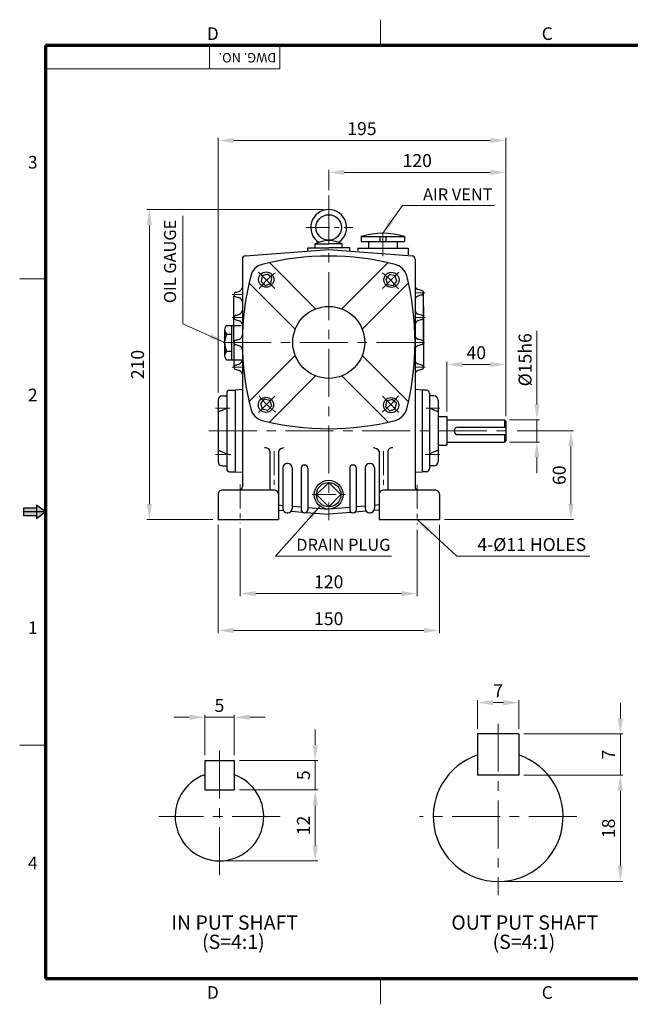
# Model space of a CAD drawing. Extents: x 0 to 943, y 0 to 667.
# Drawn here: x 0 to 414, y 0 to 667 of the extents above; entities that cross this region are included whole.
import ezdxf

# ---------------------------------------------------------------- set-up
doc = ezdxf.new("R2010")
doc.units = 0
doc.header["$LTSCALE"] = 13
doc.header["$MEASUREMENT"] = 0
doc.linetypes.add('CENTER', pattern=[2, 1.25, -0.25, 0.25, -0.25])
doc.linetypes.add('CENTERX2', pattern=[4, 2.5, -0.5, 0.5, -0.5])
doc.layers.get('0').update_dxf_attribs({"linetype": 'CONTINUOUS', "lineweight": 30})
doc.layers.get('DEFPOINTS').update_dxf_attribs({"linetype": 'CONTINUOUS'})
for name, color, linetype, lineweight in [('1', 1, 'CENTER', 9), ('11', 1, 'CENTERX2', 9), ('5', 5, 'CONTINUOUS', 70), ('7', 1, 'CONTINUOUS', 9)]:
    doc.layers.add(name, color=color, linetype=linetype, lineweight=lineweight)
doc.styles.get("Standard").update_dxf_attribs({"font": 'Gulim.ttf'})
doc.dimstyles.new('1', dxfattribs={"dimscale": 3.5, "dimtxt": 2.5, "dimasz": 3, "dimexe": 0.5, "dimexo": 1, "dimgap": 1, "dimtad": 1, "dimdec": 0, "dimzin": 0, "dimdsep": 46, "dimtxsty": 'Standard', "dimcen": 0.09, "dimclrd": 3, "dimclre": 3, "dimclrt": 2, "dimadec": 0, "dimazin": 0, "dimtfac": 1, "dimtdec": 0, "dimtix": 1, "dimtmove": 0, "dimatfit": 1, "dimfxl": 0, "dimtolj": 1, "dimtzin": 0, "dimlwd": 9, "dimlwe": 9, "dimarcsym": 0})

# ---------------------------------------------------------------- blocks, each defined once
blk = doc.blocks.new('*D23')
at = {"color": 3, "lineweight": 9}
for p, q in [((205.92, 538.42), (86.12, 538.42)), ((87.87, 338.92), (87.87, 527.92)), ((130.92, 328.42), (86.12, 328.42))]:
    blk.add_line(p, q, dxfattribs=at)
at = {"color": 3}
for points in [[(86.12, 527.92), (89.62, 527.92), (87.87, 538.42)], [(86.12, 338.92), (89.62, 338.92), (87.87, 328.42)]]:
    blk.add_solid(points, dxfattribs=at)
at = {"layer": 'DEFPOINTS', "color": 0}
for p in [(87.87, 538.42), (209.42, 538.42), (134.42, 328.42)]:
    blk.add_point(p, dxfattribs=at)
at = {"color": 2, "insert": (79.87, 433.42), "char_height": 8.75, "attachment_point": 5, "rotation": 90}
blk.add_mtext('\\A1;210', dxfattribs=at)
blk = doc.blocks.new('*D22')
at = {"color": 3, "lineweight": 9}
for p, q in [((337.04, 388.42), (375.35, 388.42)), ((373.6, 338.92), (373.6, 377.92)), ((287.92, 328.42), (375.35, 328.42))]:
    blk.add_line(p, q, dxfattribs=at)
at = {"color": 3}
for points in [[(371.85, 377.92), (375.35, 377.92), (373.6, 388.42)], [(371.85, 338.92), (375.35, 338.92), (373.6, 328.42)]]:
    blk.add_solid(points, dxfattribs=at)
at = {"layer": 'DEFPOINTS', "color": 0}
for p in [(333.54, 388.42), (373.6, 388.42), (284.42, 328.42)]:
    blk.add_point(p, dxfattribs=at)
at = {"color": 2, "insert": (365.62, 358.42), "char_height": 8.75, "attachment_point": 5, "rotation": 90}
blk.add_mtext('\\A1;60', dxfattribs=at)
blk = doc.blocks.new('*D21')
at = {"color": 3, "lineweight": 9}
for p, q in [((134.42, 324.92), (134.42, 251.49)), ((284.42, 324.92), (284.42, 251.49)), ((144.92, 253.24), (273.92, 253.24))]:
    blk.add_line(p, q, dxfattribs=at)
at = {"color": 3}
for points in [[(144.92, 254.99), (144.92, 251.49), (134.42, 253.24)], [(273.92, 254.99), (273.92, 251.49), (284.42, 253.24)]]:
    blk.add_solid(points, dxfattribs=at)
at = {"layer": 'DEFPOINTS', "color": 0}
for p in [(134.42, 328.42), (284.42, 328.42), (284.42, 253.24)]:
    blk.add_point(p, dxfattribs=at)
at = {"color": 2, "insert": (209.42, 261.24), "char_height": 8.75, "attachment_point": 5}
blk.add_mtext('\\A1;150', dxfattribs=at)
blk = doc.blocks.new('*D20')
at = {"color": 3, "lineweight": 9}
for p, q in [((149.42, 322.46), (149.42, 276.46)), ((269.42, 321.46), (269.42, 276.46)), ((159.92, 278.21), (258.92, 278.21))]:
    blk.add_line(p, q, dxfattribs=at)
at = {"color": 3}
for points in [[(159.92, 279.96), (159.92, 276.46), (149.42, 278.21)], [(258.92, 279.96), (258.92, 276.46), (269.42, 278.21)]]:
    blk.add_solid(points, dxfattribs=at)
at = {"layer": 'DEFPOINTS', "color": 0}
for p in [(149.42, 325.96), (269.42, 324.96), (269.42, 278.21)]:
    blk.add_point(p, dxfattribs=at)
at = {"color": 2, "insert": (209.42, 286.21), "char_height": 8.75, "attachment_point": 5}
blk.add_mtext('\\A1;120', dxfattribs=at)
blk = doc.blocks.new('*D19')
at = {"color": 3, "lineweight": 9}
for p, q in [((134.42, 414.22), (134.42, 586.97)), ((318.92, 585.22), (144.92, 585.22)), ((329.42, 403.27), (329.42, 586.97))]:
    blk.add_line(p, q, dxfattribs=at)
at = {"color": 3}
for points in [[(144.92, 586.97), (144.92, 583.47), (134.42, 585.22)], [(318.92, 586.97), (318.92, 583.47), (329.42, 585.22)]]:
    blk.add_solid(points, dxfattribs=at)
at = {"layer": 'DEFPOINTS', "color": 0}
for p in [(134.42, 585.22), (134.42, 410.72), (329.42, 399.77)]:
    blk.add_point(p, dxfattribs=at)
at = {"color": 2, "insert": (231.92, 593.21), "char_height": 8.75, "attachment_point": 5}
blk.add_mtext('\\A1;195', dxfattribs=at)
blk = doc.blocks.new('*D18')
at = {"color": 3, "lineweight": 9}
for p, q in [((209.42, 551.52), (209.42, 565.34)), ((318.92, 563.59), (219.92, 563.59)), ((329.42, 403.27), (329.42, 565.34))]:
    blk.add_line(p, q, dxfattribs=at)
at = {"color": 3}
for points in [[(219.92, 565.34), (219.92, 561.84), (209.42, 563.59)], [(318.92, 565.34), (318.92, 561.84), (329.42, 563.59)]]:
    blk.add_solid(points, dxfattribs=at)
at = {"layer": 'DEFPOINTS', "color": 0}
for p in [(209.42, 563.59), (209.42, 548.02), (329.42, 399.77)]:
    blk.add_point(p, dxfattribs=at)
at = {"color": 2, "insert": (269.42, 571.59), "char_height": 8.75, "attachment_point": 5}
blk.add_mtext('\\A1;120', dxfattribs=at)
blk = doc.blocks.new('*D17')
at = {"color": 3, "lineweight": 9}
for p, q in [((289.42, 401.67), (289.42, 435.16)), ((329.42, 398.44), (329.42, 435.16)), ((299.92, 433.41), (318.92, 433.41))]:
    blk.add_line(p, q, dxfattribs=at)
at = {"color": 3}
for points in [[(299.92, 435.16), (299.92, 431.66), (289.42, 433.41)], [(318.92, 435.16), (318.92, 431.66), (329.42, 433.41)]]:
    blk.add_solid(points, dxfattribs=at)
at = {"layer": 'DEFPOINTS', "color": 0}
for p in [(329.42, 433.41), (289.42, 398.17), (329.42, 394.94)]:
    blk.add_point(p, dxfattribs=at)
at = {"color": 2, "insert": (309.42, 441.41), "char_height": 8.75, "attachment_point": 5}
blk.add_mtext('\\A1;40', dxfattribs=at)
blk = doc.blocks.new('*D33')
at = {"color": 3, "lineweight": 9}
for p, q in [((350.5, 406.42), (350.5, 456.31)), ((331.95, 395.92), (352.25, 395.92)), ((350.5, 380.92), (350.5, 395.92)), ((331.95, 380.92), (352.25, 380.92)), ((350.5, 370.42), (350.5, 359.92))]:
    blk.add_line(p, q, dxfattribs=at)
at = {"color": 3}
for points in [[(348.75, 406.42), (352.25, 406.42), (350.5, 395.92)], [(348.75, 370.42), (352.25, 370.42), (350.5, 380.92)]]:
    blk.add_solid(points, dxfattribs=at)
at = {"layer": 'DEFPOINTS', "color": 0}
for p in [(328.45, 395.92), (328.45, 380.92), (350.5, 380.92)]:
    blk.add_point(p, dxfattribs=at)
at = {"color": 2, "insert": (342.5, 436.61), "char_height": 8.75, "attachment_point": 5, "rotation": 90}
blk.add_mtext('\\A1;%%c15h6', dxfattribs=at)
blk = doc.blocks.new('*D34')
at = {"color": 3, "lineweight": 9}
for p, q in [((114.88, 194.46), (104.38, 194.46)), ((125.38, 168.68), (125.38, 196.21)), ((125.38, 194.46), (145.38, 194.46)), ((145.38, 168.68), (145.38, 196.21)), ((155.88, 194.46), (166.38, 194.46))]:
    blk.add_line(p, q, dxfattribs=at)
at = {"color": 3}
for points in [[(114.88, 196.21), (114.88, 192.71), (125.38, 194.46)], [(155.88, 196.21), (155.88, 192.71), (145.38, 194.46)]]:
    blk.add_solid(points, dxfattribs=at)
at = {"layer": 'DEFPOINTS', "color": 0}
for p in [(145.38, 194.46), (125.38, 165.18), (145.38, 165.18)]:
    blk.add_point(p, dxfattribs=at)
at = {"color": 2, "insert": (135.38, 202.44), "char_height": 8.75, "attachment_point": 5}
blk.add_mtext('\\A1;5', dxfattribs=at)
blk = doc.blocks.new('*D35')
at = {"color": 3, "lineweight": 9}
for p, q in [((200.26, 175.68), (200.26, 186.18)), ((148.88, 165.18), (202.01, 165.18)), ((200.26, 145.18), (200.26, 165.18)), ((148.88, 145.18), (202.01, 145.18)), ((200.26, 134.68), (200.26, 124.18))]:
    blk.add_line(p, q, dxfattribs=at)
at = {"color": 3}
for points in [[(198.51, 175.68), (202.01, 175.68), (200.26, 165.18)], [(198.51, 134.68), (202.01, 134.68), (200.26, 145.18)]]:
    blk.add_solid(points, dxfattribs=at)
at = {"layer": 'DEFPOINTS', "color": 0}
for p in [(145.38, 165.18), (200.26, 165.18), (145.38, 145.18)]:
    blk.add_point(p, dxfattribs=at)
at = {"color": 2, "insert": (192.28, 155.18), "char_height": 8.75, "attachment_point": 5, "rotation": 90}
blk.add_mtext('\\A1;5', dxfattribs=at)
blk = doc.blocks.new('*D36')
at = {"color": 3, "lineweight": 9}
for p, q in [((148.88, 145.18), (202.01, 145.18)), ((200.26, 134.68), (200.26, 107.68)), ((138.88, 97.18), (202.01, 97.18))]:
    blk.add_line(p, q, dxfattribs=at)
at = {"color": 3}
for points in [[(198.51, 134.68), (202.01, 134.68), (200.26, 145.18)], [(198.51, 107.68), (202.01, 107.68), (200.26, 97.18)]]:
    blk.add_solid(points, dxfattribs=at)
at = {"layer": 'DEFPOINTS', "color": 0}
for p in [(145.38, 145.18), (135.38, 97.18), (200.26, 97.18)]:
    blk.add_point(p, dxfattribs=at)
at = {"color": 2, "insert": (192.26, 121.18), "char_height": 8.75, "attachment_point": 5, "rotation": 90}
blk.add_mtext('\\A1;12', dxfattribs=at)
blk = doc.blocks.new('*D37')
at = {"color": 3, "lineweight": 9}
for p, q in [((310.26, 186.68), (310.26, 206.1)), ((320.76, 204.35), (327.76, 204.35)), ((338.26, 186.68), (338.26, 206.1))]:
    blk.add_line(p, q, dxfattribs=at)
at = {"color": 3}
for points in [[(320.76, 206.1), (320.76, 202.6), (310.26, 204.35)], [(327.76, 206.1), (327.76, 202.6), (338.26, 204.35)]]:
    blk.add_solid(points, dxfattribs=at)
at = {"layer": 'DEFPOINTS', "color": 0}
for p in [(338.26, 204.35), (310.26, 183.18), (338.26, 183.18)]:
    blk.add_point(p, dxfattribs=at)
at = {"color": 2, "insert": (324.26, 212.34), "char_height": 8.75, "attachment_point": 5}
blk.add_mtext('\\A1;7', dxfattribs=at)
blk = doc.blocks.new('*D38')
at = {"color": 3, "lineweight": 9}
for p, q in [((407.05, 193.68), (407.05, 204.18)), ((341.76, 183.18), (408.8, 183.18)), ((407.05, 155.18), (407.05, 183.18)), ((341.76, 155.18), (408.8, 155.18)), ((407.05, 144.68), (407.05, 134.18))]:
    blk.add_line(p, q, dxfattribs=at)
at = {"color": 3}
for points in [[(405.3, 193.68), (408.8, 193.68), (407.05, 183.18)], [(405.3, 144.68), (408.8, 144.68), (407.05, 155.18)]]:
    blk.add_solid(points, dxfattribs=at)
at = {"layer": 'DEFPOINTS', "color": 0}
for p in [(338.26, 183.18), (407.05, 183.18), (338.26, 155.18)]:
    blk.add_point(p, dxfattribs=at)
at = {"color": 2, "insert": (399.06, 169.18), "char_height": 8.75, "attachment_point": 5, "rotation": 90}
blk.add_mtext('\\A1;7', dxfattribs=at)
blk = doc.blocks.new('*D39')
at = {"color": 3, "lineweight": 9}
for p, q in [((341.76, 155.18), (408.8, 155.18)), ((407.05, 144.68), (407.05, 93.68)), ((327.76, 83.18), (408.8, 83.18))]:
    blk.add_line(p, q, dxfattribs=at)
at = {"color": 3}
for points in [[(405.3, 144.68), (408.8, 144.68), (407.05, 155.18)], [(405.3, 93.68), (408.8, 93.68), (407.05, 83.18)]]:
    blk.add_solid(points, dxfattribs=at)
at = {"layer": 'DEFPOINTS', "color": 0}
for p in [(338.26, 155.18), (324.26, 83.18), (407.05, 83.18)]:
    blk.add_point(p, dxfattribs=at)
at = {"color": 2, "insert": (399.05, 119.18), "char_height": 8.75, "attachment_point": 5, "rotation": 90}
blk.add_mtext('\\A1;18', dxfattribs=at)

msp = doc.modelspace()

# ---------------------------------------------------------------- linework, layer by layer
for p, q in [((200.35, 515.26), (209.42, 515.26)), ((200.35, 512.57), (200.35, 515.26)), ((218.49, 515.26), (209.42, 515.26)), ((218.49, 512.57), (218.49, 515.26)), ((231.49, 520.15), (260.74, 520.15)), ((231.49, 520.15), (231.49, 516.8)), ((231.49, 516.8), (260.74, 516.8)), ((236.36, 516.8), (236.36, 512.13)), ((244.16, 520.15), (244.16, 516.8)), ((248.06, 520.15), (248.06, 516.8)), ((255.86, 516.8), (255.86, 512.13)), ((260.74, 520.15), (260.74, 516.8)), ((152.93, 507.03), (209.42, 511.3)), ((195.22, 512.57), (209.42, 512.57)), ((195.22, 510.23), (195.22, 512.57)), ((223.63, 512.57), (209.42, 512.57)), ((209.42, 511.3), (265.92, 507.03)), ((223.63, 510.23), (223.63, 512.57)), ((229.05, 512.13), (263.18, 512.13)), ((229.05, 512.13), (229.05, 510.38)), ((263.18, 512.13), (263.18, 507.8)), ((150.92, 504.87), (150.92, 380.53)), ((169.19, 502.43), (200.52, 471.11)), ((218.32, 471.11), (249.65, 502.43)), ((267.92, 504.87), (267.92, 379.14)), ((155.4, 488.65), (186.73, 457.32)), ((232.11, 457.32), (263.44, 488.65)), ((146.6, 482.29), (148.93, 483.08)), ((272.26, 483.52), (269.92, 484.31)), ((272.26, 480.59), (269.92, 479.8)), ((273.71, 465.17), (273.71, 481.92)), ((145.13, 464.02), (145.13, 479.62)), ((146.6, 479.37), (148.93, 478.58)), ((146.6, 466.69), (148.93, 467.48)), ((272.26, 466.77), (269.92, 467.56)), ((273.71, 472.62), (273.71, 448.42)), ((145.13, 448.42), (145.13, 464.02)), ((146.6, 463.77), (148.93, 462.98)), ((272.26, 463.84), (269.92, 463.05)), ((273.71, 448.42), (273.71, 465.17)), ((138.87, 457.13), (138.87, 439.31)), ((138.87, 454.06), (143.6, 454.06)), ((140.26, 459.89), (150.01, 459.89)), ((143.6, 459.89), (143.6, 436.55)), ((145.13, 448.42), (145.13, 431.64)), ((145.13, 448.42), (145.13, 432.82)), ((146.6, 449.88), (148.93, 450.67)), ((146.6, 446.95), (148.93, 446.16)), ((150.92, 448.42), (150.92, 361.81)), ((272.25, 449.88), (269.91, 450.67)), ((272.25, 446.95), (269.91, 446.16)), ((273.71, 448.42), (273.71, 431.67)), ((138.87, 442.39), (143.6, 442.39)), ((140.26, 436.55), (150.34, 436.55)), ((146.6, 433.07), (148.93, 433.86)), ((186.73, 439.51), (155.4, 408.19)), ((263.44, 408.19), (232.11, 439.51)), ((272.26, 432.99), (269.92, 433.78)), ((146.6, 430.14), (148.93, 429.35)), ((272.26, 430.07), (269.92, 429.28)), ((200.52, 425.73), (169.19, 394.4)), ((249.65, 394.4), (218.32, 425.73)), ((140.27, 414.09), (140.27, 362.74)), ((142.22, 416.04), (146.05, 416.04)), ((150.92, 416.41), (146.05, 416.04)), ((146.05, 416.04), (146.05, 360.79)), ((272.8, 416.04), (267.92, 416.41)), ((272.8, 416.04), (272.8, 360.79)), ((275.72, 416.04), (272.8, 416.04)), ((277.67, 414.09), (277.67, 362.74)), ((134.42, 409.22), (134.42, 367.62)), ((137.35, 412.14), (140.27, 412.14)), ((280.6, 412.14), (277.67, 412.14)), ((283.52, 409.22), (283.52, 367.62)), ((134.42, 401.42), (140.27, 403.85)), ((283.52, 401.42), (277.67, 403.85)), ((283.52, 398.17), (289.42, 398.17)), ((289.42, 398.17), (289.42, 378.67)), ((289.42, 395.92), (328.45, 395.92)), ((328.45, 395.92), (328.45, 390.92)), ((328.45, 395.92), (329.42, 394.94)), ((329.42, 394.94), (329.42, 381.89)), ((296.92, 390.92), (329.42, 390.92)), ((289.42, 380.92), (328.45, 380.92)), ((296.92, 385.92), (329.42, 385.92)), ((328.45, 385.92), (328.45, 380.92)), ((329.42, 381.89), (328.45, 380.92)), ((134.42, 375.42), (140.27, 372.98)), ((150.92, 375.6), (150.92, 350.58)), ((169.45, 374.69), (169.45, 348.42)), ((175.3, 374.69), (175.3, 345.49)), ((243.55, 374.69), (243.55, 345.49)), ((249.4, 374.69), (249.4, 348.42)), ((267.92, 379.14), (267.92, 350.58)), ((283.52, 375.42), (277.67, 372.98)), ((283.52, 378.67), (289.42, 378.67)), ((137.35, 364.69), (140.27, 364.69)), ((142.22, 360.79), (146.05, 360.79)), ((146.05, 360.79), (150.92, 360.42)), ((178.41, 363.4), (178.41, 335.86)), ((181.33, 366.33), (181.51, 366.33)), ((181.7, 366.33), (181.51, 366.33)), ((184.62, 363.4), (184.62, 335.86)), ((190.76, 363.22), (190.76, 335.03)), ((192.85, 365.31), (192.98, 365.31)), ((193.11, 365.31), (192.98, 365.31)), ((195.19, 363.22), (195.19, 335.03)), ((223.65, 363.22), (223.65, 335.03)), ((225.74, 365.31), (225.87, 365.31)), ((226, 365.31), (225.87, 365.31)), ((228.08, 363.22), (228.08, 335.03)), ((234.22, 363.4), (234.22, 335.86)), ((237.15, 366.33), (237.33, 366.33)), ((237.51, 366.33), (237.33, 366.33)), ((240.44, 363.4), (240.44, 335.86)), ((267.92, 360.42), (272.8, 360.79)), ((275.72, 360.79), (272.8, 360.79)), ((280.6, 364.69), (277.67, 364.69)), ((137.35, 348.42), (150.92, 348.42)), ((150.92, 348.42), (172.37, 348.42)), ((209.42, 353.52), (201.16, 345.25)), ((217.69, 345.25), (209.42, 353.52)), ((246.47, 348.42), (267.92, 348.42)), ((267.92, 348.42), (281.5, 348.42)), ((134.42, 345.49), (134.42, 328.42)), ((175.3, 345.49), (175.3, 328.42)), ((201.16, 345.25), (209.42, 336.98)), ((209.42, 336.98), (217.69, 345.25)), ((243.55, 345.49), (243.55, 328.42)), ((284.42, 345.49), (284.42, 328.42)), ((175.3, 338.25), (178.41, 338)), ((175.3, 334.8), (178.73, 334.52)), ((184.03, 334.1), (191.43, 333.5)), ((184.62, 337.5), (190.76, 337)), ((195.19, 336.65), (209.42, 335.5)), ((223.65, 336.65), (209.42, 335.5)), ((234.82, 334.1), (227.42, 333.5)), ((234.22, 337.5), (228.08, 337)), ((243.55, 334.8), (240.11, 334.52)), ((243.55, 338.25), (240.44, 338)), ((134.42, 328.42), (175.3, 328.42)), ((181.33, 332.94), (181.51, 332.94)), ((181.7, 332.94), (181.51, 332.94)), ((192.85, 332.94), (192.98, 332.94)), ((193.11, 332.94), (192.98, 332.94)), ((194.24, 333.27), (209.42, 332.05)), ((224.61, 333.27), (209.42, 332.05)), ((225.74, 332.94), (225.87, 332.94)), ((226, 332.94), (225.87, 332.94)), ((237.15, 332.94), (237.33, 332.94)), ((237.51, 332.94), (237.33, 332.94)), ((243.55, 328.42), (284.42, 328.42)), ((338.26, 183.18), (310.26, 183.18)), ((310.26, 183.18), (310.26, 155.18)), ((338.26, 183.18), (338.26, 155.18)), ((125.38, 165.18), (125.38, 145.18)), ((125.38, 165.18), (145.38, 165.18)), ((145.38, 165.18), (145.38, 145.18)), ((338.26, 155.18), (310.26, 155.18)), ((125.38, 145.18), (145.38, 145.18))]:
    msp.add_line(p, q)
at = {"color": 6}
for p, q in [((11.32, 336.14), (2.52, 336.14)), ((2.52, 336.14), (2.52, 330.88)), ((17.47, 333.51), (2.52, 333.51)), ((17.47, 333.51), (11.32, 338.24)), ((11.32, 338.24), (11.32, 328.78)), ((11.32, 330.88), (2.52, 330.88))]:
    msp.add_line(p, q, dxfattribs=at)
at = {"color": 1}
msp.add_line((17.47, 333.51), (11.32, 328.78), dxfattribs=at)
for points in [[(166.45, 487.05), (170.15, 488.27), (170.95, 492.08), (168.05, 494.68), (164.34, 493.47), (163.54, 489.65)], [(248.06, 491.39), (249.27, 487.69), (253.09, 486.89), (255.69, 489.79), (254.47, 493.5), (250.66, 494.3)], [(170.79, 405.44), (169.57, 409.15), (165.75, 409.95), (163.15, 407.04), (164.37, 403.33), (168.19, 402.54)], [(252.4, 409.78), (248.69, 408.57), (247.89, 404.75), (250.8, 402.15), (254.5, 403.36), (255.3, 407.18)]]:
    msp.add_lwpolyline(points, close=True)
for centre, radius in [((209.42, 526.24), 8.66), ((167.09, 490.96), 5.14), ((251.96, 490.75), 5.14), ((209.42, 448.42), 24.37), ((166.88, 406.08), 5.14), ((251.76, 405.88), 5.14), ((209.42, 345.25), 9.75), ((209.42, 345.25), 8.27)]:
    msp.add_circle(centre, radius)
for centre, radius, start, end in [((209.42, 526.26), 12.16, 304.12074, 235.87926), ((246.11, 473.35), 49.03, 72.6451, 107.3549), ((209.42, 496.57), 20.78, 64.11118, 115.88882), ((153.09, 504.87), 2.17, 94.32136, 180), ((265.76, 504.87), 2.17, 0, 85.67864), ((167.06, 490.78), 10.83, 104.26145, 165.73855), ((209.42, 324.1), 182.81, 75.73855, 104.26145), ((251.79, 490.78), 10.83, 14.26145, 75.73855), ((333.73, 448.42), 182.81, 165.73855, 194.26145), ((85.11, 448.42), 182.81, 345.73855, 14.26145), ((270.85, 487.08), 2.92, 180, 251.32602), ((146.6, 480.83), 1.46, 90.00001, 270.00001), ((148, 485.85), 2.92, 288.67399, 0.00001), ((272.26, 482.05), 1.46, 270, 90), ((148, 475.8), 2.92, 0.00001, 71.32602), ((270.85, 477.03), 2.92, 108.67398, 180), ((148, 470.25), 2.92, 288.67399, 0.00001), ((270.85, 470.33), 2.92, 180, 251.32602), ((146.6, 465.23), 1.46, 90.00001, 270.00001), ((148, 460.2), 2.92, 0.00001, 71.32602), ((270.85, 460.28), 2.92, 108.67398, 180), ((272.26, 465.3), 1.46, 270, 90), ((142.63, 456.97), 3.76, 129.13158, 230.86842), ((151.87, 448.22), 12.99, 153.31117, 206.68883), ((146.6, 448.42), 1.46, 90, 270), ((148, 453.44), 2.92, 288.67398, 0), ((270.85, 453.44), 2.92, 180, 251.32602), ((272.25, 448.42), 1.46, 270, 90), ((142.63, 439.47), 3.76, 129.13158, 230.86842), ((148, 443.39), 2.92, 0, 71.32602), ((270.85, 443.39), 2.92, 108.67398, 180), ((148, 436.63), 2.92, 288.67398, 0), ((270.85, 436.55), 2.92, 180, 251.32602), ((146.6, 431.6), 1.46, 90, 270), ((148, 426.58), 2.92, 0, 71.32602), ((270.85, 426.5), 2.92, 108.67398, 180), ((272.26, 431.53), 1.46, 270, 90), ((142.22, 414.09), 1.95, 90, 180), ((275.72, 414.09), 1.95, 0, 90), ((137.35, 409.22), 2.92, 90, 180), ((280.6, 409.22), 2.92, 0, 90), ((167.06, 406.05), 10.83, 194.26145, 255.73855), ((251.79, 406.05), 10.83, 284.26145, 345.73855), ((209.42, 572.73), 182.81, 255.73855, 284.26145), ((296.92, 388.42), 2.5, 90, 270), ((166.42, 373.95), 3.12, 13.70049, 98.01011), ((178.92, 372.8), 4.09, 84.05044, 152.45812), ((239.92, 372.8), 4.09, 27.54188, 95.94956), ((252.43, 373.95), 3.12, 81.98989, 166.29951), ((137.35, 367.62), 2.92, 180, 270), ((280.6, 367.62), 2.92, 270, 0), ((142.22, 362.74), 1.95, 180, 270), ((181.33, 363.4), 2.92, 90, 180), ((181.7, 363.4), 2.92, 0, 90), ((192.85, 363.22), 2.09, 90, 180), ((193.11, 363.22), 2.09, 0, 90), ((225.74, 363.22), 2.09, 90, 180), ((226, 363.22), 2.09, 0, 90), ((237.15, 363.4), 2.92, 90, 180), ((237.51, 363.4), 2.92, 0, 90), ((275.72, 362.74), 1.95, 270, 0), ((137.35, 345.49), 2.92, 90, 180), ((148.76, 350.58), 2.17, 270, 0), ((172.37, 345.49), 2.92, 0, 90), ((246.47, 345.49), 2.92, 90, 180), ((270.09, 350.58), 2.17, 180, 270), ((281.5, 345.49), 2.92, 0, 90), ((181.33, 335.86), 2.92, 180, 270), ((181.7, 335.86), 2.92, 270, 0), ((192.85, 335.03), 2.09, 180, 270), ((193.11, 335.03), 2.09, 270, 0), ((225.74, 335.03), 2.09, 180, 270), ((226, 335.03), 2.09, 270, 0), ((237.15, 335.86), 2.92, 180, 270), ((237.51, 335.86), 2.92, 270, 0), ((324.26, 127.18), 44, 108.553, 71.447), ((135.38, 127.18), 30, 109.47122, 70.52878)]:
    msp.add_arc(centre, radius, start, end)
at = {"color": 6}
for points in [[(11.32, 336.14), (11.32, 330.88), (2.52, 336.14), (2.52, 330.88)], [(11.32, 338.24), (17.47, 333.51), (11.32, 328.78)]]:
    msp.add_solid(points, dxfattribs=at)
at = {"layer": '1'}
for p, q in [((193.86, 526.24), (225.66, 526.24)), ((246.11, 506.89), (246.11, 525.08)), ((161.83, 496.01), (172.91, 484.93)), ((257.02, 496.01), (245.94, 484.93)), ((144, 480.79), (150.92, 480.79)), ((267.93, 481.92), (274.73, 481.92)), ((144, 465.19), (150.92, 465.19)), ((267.93, 465.17), (274.73, 465.17)), ((144, 431.64), (150.92, 431.64)), ((267.93, 431.67), (274.73, 431.67)), ((161.83, 400.82), (172.91, 411.9)), ((257.02, 400.82), (245.94, 411.9)), ((132.75, 403.83), (142.68, 403.83)), ((284.77, 403.83), (275.27, 403.83)), ((172.37, 374.69), (172.37, 348.42)), ((246.47, 374.69), (246.47, 348.42)), ((143.08, 372.43), (132.75, 372.43)), ((274.87, 372.43), (284.77, 372.43)), ((149.42, 352.07), (149.42, 325.96)), ((269.42, 351.8), (269.42, 324.96)), ((198.3, 345.25), (220.76, 345.25))]:
    msp.add_line(p, q, dxfattribs=at)
for start, end in [(127.4478, 142.5522), (37.4478, 52.5522), (217.4478, 232.5522), (307.4478, 322.5522)]:
    msp.add_arc((209.42, 448.42), 59.47, start, end, dxfattribs=at)
at = {"layer": '11'}
for p, q in [((209.42, 548.02), (209.42, 328.01)), ((137.9, 448.42), (274.73, 448.42)), ((128.17, 388.42), (333.54, 388.42)), ((324.26, 190.1), (324.26, 73.94)), ((135.38, 171.9), (135.38, 86.09)), ((176.47, 127.18), (94.29, 127.18)), ((377.5, 127.18), (271.02, 127.18))]:
    msp.add_line(p, q, dxfattribs=at)
at = {"layer": '5', "lineweight": 9}
for p, q in [((244.57, 649.54), (244.57, 667.01)), ((17.47, 491.52), (0, 491.52)), ((17.47, 175.49), (0, 175.49)), ((244.57, 17.47), (244.57, 0))]:
    msp.add_line(p, q, dxfattribs=at)
at = {"layer": '5'}
for p, q in [((17.47, 649.54), (17.47, 17.47)), ((925.88, 649.54), (17.47, 649.54)), ((17.47, 17.47), (925.88, 17.47))]:
    msp.add_line(p, q, dxfattribs=at)
at = {"layer": '7'}
for p, q in [((128.64, 649.54), (128.64, 633.66)), ((176.28, 649.54), (176.28, 633.66)), ((176.28, 633.66), (17.47, 633.66))]:
    msp.add_line(p, q, dxfattribs=at)

# ---------------------------------------------------------------- texts
at = {"color": 5}
for s, p in [('D', (126.86, 653.26)), ('C', (353.79, 653.26)), ('3', (5.63, 566.17)), ('2', (5.63, 408.5)), ('1', (5.63, 250.81)), ('4', (5.63, 91.49)), ('D', (126.86, 3.72)), ('C', (353.79, 3.72))]:
    msp.add_text(s, height=8.58, dxfattribs=at).set_placement(p)
msp.add_text('DWG. NO.', height=6.353, rotation=180).set_placement((173.79, 644.42))
for s, p in [('%%u IN PUT SHAFT ', (99.79, 50.57)), ('%%u OUT PUT SHAFT ', (289.54, 50.57)), ('(S=4:1)', (123.58, 37.49)), ('(S=4:1)', (320.47, 37.49))]:
    msp.add_text(s, height=9.68).set_placement(p)
at = {"color": 2}
for s, insert, char_height, attachment_point in [('\\A1;AIR VENT', (273.35, 544.61), 8.125, 7), ('\\A1;DRAIN PLUG', (187.43, 311.3), 8.125, 4), ('\\A1;4-%%c11 HOLES', (310.14, 307.09), 8.75, 7)]:
    msp.add_mtext(s, dxfattribs=dict(at, insert=insert, char_height=char_height, attachment_point=attachment_point))
at = {"color": 2, "insert": (102.93, 474.99), "char_height": 8.125, "attachment_point": 4, "rotation": 90}
msp.add_mtext('OIL GAUGE', dxfattribs=at)

# ---------------------------------------------------------------- dimensions: what is measured, and where the dimension line sits
for base, p1, p2, picture, middle in [((134.42, 585.22), (329.42, 399.77), (134.42, 410.72), '*D19', (231.92, 593.21)), ((209.42, 563.59), (329.42, 399.77), (209.42, 548.02), '*D18', (269.42, 571.59)), ((329.42, 433.41), (289.42, 398.17), (329.42, 394.94), '*D17', (309.42, 441.41)), ((284.42, 253.24), (134.42, 328.42), (284.42, 328.42), '*D21', (209.42, 261.24)), ((269.42, 278.21), (149.42, 325.96), (269.42, 324.96), '*D20', (209.42, 286.21))]:
    dim = msp.add_linear_dim(base=base, p1=p1, p2=p2, dimstyle='1')
    dim.commit()
    dim.dimension.update_dxf_attribs({"geometry": picture, "text_midpoint": middle})
for base, p1, p2, picture, middle in [((87.87, 538.42), (134.42, 328.42), (209.42, 538.42), '*D23', (79.87, 433.42)), ((373.6, 388.42), (284.42, 328.42), (333.54, 388.42), '*D22', (365.62, 358.42))]:
    dim = msp.add_linear_dim(base=base, p1=p1, p2=p2, angle=90, dimstyle='1')
    dim.commit()
    dim.dimension.update_dxf_attribs({"geometry": picture, "text_midpoint": middle})
dim = msp.add_linear_dim(base=(350.5, 380.92), p1=(328.45, 395.92), p2=(328.45, 380.92), angle=90, text='%%c<>h6', dimstyle='1')
dim.commit()
dim.dimension.update_dxf_attribs({"geometry": '*D33', "text_midpoint": (350.5, 436.61), "dimtype": 160})
for base, p1, p2, text, picture, middle in [((338.26, 204.35), (310.26, 183.18), (338.26, 183.18), '7', '*D37', (324.26, 212.34)), ((145.38, 194.46), (125.38, 165.18), (145.38, 165.18), '5', '*D34', (135.38, 202.44))]:
    dim = msp.add_linear_dim(base=base, p1=p1, p2=p2, text=text, dimstyle='1')
    dim.commit()
    dim.dimension.update_dxf_attribs({"geometry": picture, "text_midpoint": middle})
for base, p1, p2, text, picture, middle in [((407.05, 183.18), (338.26, 155.18), (338.26, 183.18), '7', '*D38', (399.06, 169.18)), ((200.26, 165.18), (145.38, 145.18), (145.38, 165.18), '5', '*D35', (192.28, 155.18)), ((407.05, 83.18), (338.26, 155.18), (324.26, 83.18), '18', '*D39', (399.05, 119.18)), ((200.26, 97.18), (145.38, 145.18), (135.38, 97.18), '12', '*D36', (192.26, 121.18))]:
    dim = msp.add_linear_dim(base=base, p1=p1, p2=p2, angle=90, text=text, dimstyle='1')
    dim.commit()
    dim.dimension.update_dxf_attribs({"geometry": picture, "text_midpoint": middle})

# ---------------------------------------------------------------- leaders
at = {"annotation_type": 0, "has_hookline": 1, "hookline_direction": 0}
for points, text_width in [([(246.11, 522.38), (259.35, 541.11), (269.85, 541.11)], 48.32), ([(203.59, 337.44), (173.43, 303.58), (183.93, 303.58)], 64.57), ([(269.42, 328.42), (296.14, 303.59), (306.64, 303.59)], 76.18)]:
    msp.add_leader(points, dimstyle='1', override={"dimgap": 1, "dimtad": 1}, dxfattribs=dict(at, text_width=text_width))
at = {"annotation_type": 0, "has_hookline": 1, "hookline_direction": 0, "text_width": 59.14, "horizontal_direction": (0, 1, 0)}
msp.add_leader([(138.87, 448.42), (110.61, 460.99), (110.61, 471.49)], dimstyle='1', override={"dimgap": 1, "dimtad": 1}, dxfattribs=at)

doc.saveas('drawing.dxf')
